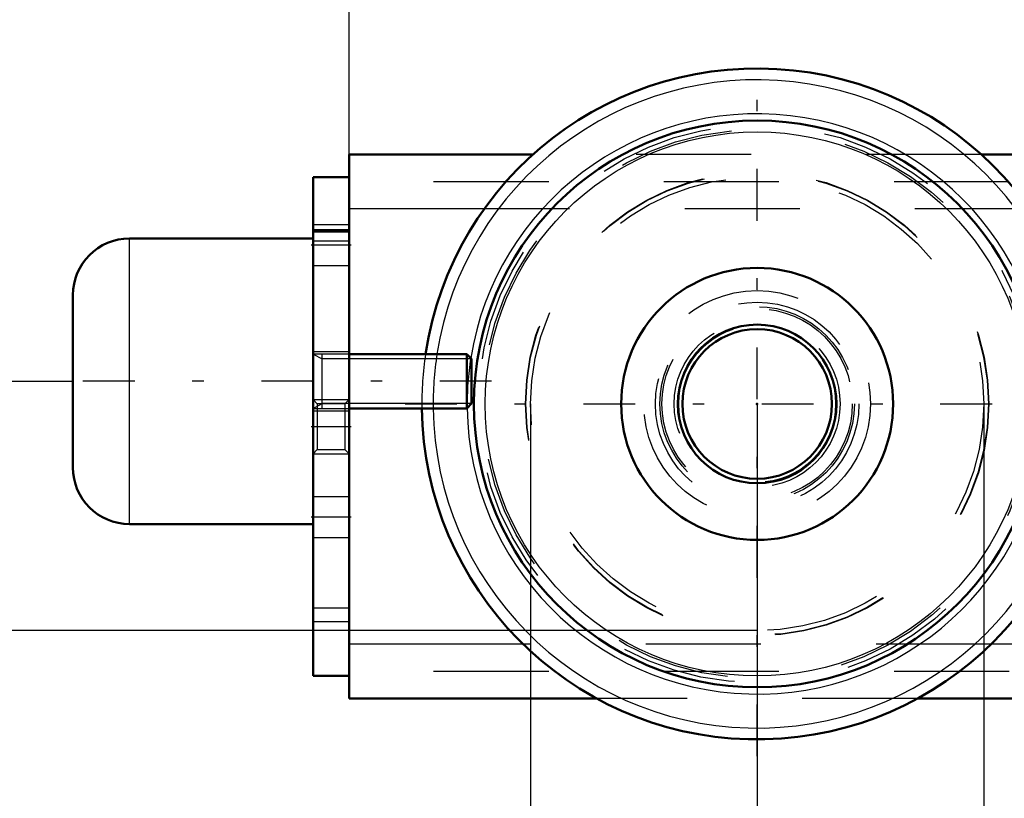
# Model space of a CAD drawing. Units: inches. Extents: x 13 to 178, y 14 to 176.
# Drawn here: x 121 to 130, y 63 to 70 of the extents above; entities that cross this region are included whole.
import ezdxf

# ---------------------------------------------------------------- set-up
doc = ezdxf.new("R2010")
doc.units = ezdxf.units.IN
doc.header["$MEASUREMENT"] = 0
doc.linetypes.add('Center', pattern=[1.5, 0.45, -0.5, 0.05, -0.5])
doc.linetypes.add('Dashed', pattern=[2, 1, -1])
for name, color, linetype, lineweight in [('2d ConnectionPoints', 7, 'Continuous', 50), ('AM_0', 7, 'Continuous', 50), ('AM_4', 3, 'Continuous', 25), ('AM_5', 3, 'Continuous', 25), ('AM_7', 7, 'Center', 25), ('AM_9', 6, 'Dashed', 25)]:
    doc.layers.add(name, color=color, linetype=linetype, lineweight=lineweight)
doc.dimstyles.get("Standard").update_dxf_attribs({"dimtxt": 0.18, "dimasz": 0.18, "dimexe": 0.18, "dimexo": 0.0625, "dimgap": 0.09, "dimtad": 0, "dimtih": 1, "dimtoh": 1, "dimdec": 4, "dimzin": 0, "dimdsep": 46, "dimtxsty": 'Standard', "dimcen": 0.09, "dimadec": 0, "dimazin": 0, "dimtfac": 1, "dimtdec": 4, "dimtofl": 0, "dimtmove": 0, "dimatfit": 3, "dimfxl": 0, "dimtolj": 1, "dimtzin": 0, "dimarcsym": 0})

# ---------------------------------------------------------------- blocks, each defined once
blk = doc.blocks.new('45_5771850_1_0_in_9Q8LG_1_1_GN_Wire_Rope_Hoist_900')
at = {"layer": 'AM_0'}
for p, q in [((123.989, 67.8707), (122.3946, 67.8707)), ((121.9025, 65.8826), (121.9025, 67.3786)), ((125.3248, 66.8668), (124.3039, 66.8668)), ((125.367, 66.8245), (125.3248, 66.8668)), ((125.3248, 66.3944), (125.3248, 66.8668)), ((125.367, 66.4366), (125.367, 66.8245)), ((124.3039, 66.3944), (125.3248, 66.3944)), ((125.3248, 66.3944), (125.367, 66.4366)), ((122.3946, 65.3904), (123.989, 65.3904))]:
    blk.add_line(p, q, dxfattribs=at)
for centre, start, end in [((122.3946, 67.3786), 90, 180), ((122.3946, 65.8826), 180, 270)]:
    blk.add_arc(centre, 0.4921, start, end, dxfattribs=at)
at = {"layer": 'AM_4'}
blk.add_line((122.3946, 65.3904), (122.3946, 67.8707), dxfattribs=at)
at = {"layer": 'AM_5'}
for p, q in [((123.9891, 66.8668), (124.0678, 66.8245)), ((124.0678, 66.3944), (124.0678, 66.8668)), ((124.3039, 66.8245), (124.0678, 66.8245)), ((125.367, 66.8245), (124.3039, 66.8245)), ((123.9891, 66.3944), (124.0678, 66.4366)), ((124.3039, 66.4366), (124.0678, 66.4366)), ((125.367, 66.4366), (124.3039, 66.4366))]:
    blk.add_line(p, q, dxfattribs=at)
at = {"layer": 'AM_7'}
blk.add_line((125.5403, 66.6306), (121.7292, 66.6306), dxfattribs=at)
at = {"layer": 'AM_9'}
for p, q in [((123.9891, 65.3904), (123.9891, 67.8707)), ((124.3039, 66.8668), (123.9891, 66.8668)), ((123.9891, 66.3944), (124.3039, 66.3944))]:
    blk.add_line(p, q, dxfattribs=at)
blk = doc.blocks.new('52_2425000410_0_in_9Q8LG_1_1_GN_Wire_Rope_Hoist_900')
at = {"layer": 'AM_0'}
for radius in [2.4606, 1.1811]:
    blk.add_circle((127.8473, 66.4337), radius, dxfattribs=at)
blk.add_arc((127.8473, 66.4337), 2.9134, 180.77429, 171.45138, dxfattribs=at)
at = {"layer": 'AM_4'}
blk.add_circle((127.8473, 66.4337), 2.3622, dxfattribs=at)
for radius, start, end in [(2.815, 180.80137, 171.15012), (2.5197, 180.82587, 170.89884)]:
    blk.add_arc((127.8473, 66.4337), radius, start, end, dxfattribs=at)
at = {"layer": 'AM_7'}
for p, q in [((127.8473, 63.3747), (127.8473, 69.4928)), ((124.7882, 66.4337), (130.9063, 66.4337))]:
    blk.add_line(p, q, dxfattribs=at)
at = {"layer": 'AM_9'}
for radius in [2.4214, 2.3824, 2.0124, 2.0084, 1.9685]:
    blk.add_circle((127.8473, 66.4337), radius, dxfattribs=at)
for radius, start, end in [(2.9134, 171.45138, 180.77429), (2.815, 171.15012, 180.80137), (2.5197, 170.89884, 180.82587)]:
    blk.add_arc((127.8473, 66.4337), radius, start, end, dxfattribs=at)
blk = doc.blocks.new('53_3437005230_0_in_9Q8LG_1_1_GN_Wire_Rope_Hoist_900')
at = {"layer": 'AM_0'}
for p, q in [((124.3039, 68.5991), (124.3039, 63.8747)), ((125.8981, 68.5991), (124.3039, 68.5991)), ((142.3719, 68.5991), (129.7964, 68.5991)), ((123.989, 68.4022), (123.989, 64.0715)), ((123.989, 68.4022), (124.3039, 68.4022)), ((123.989, 67.9298), (124.3039, 67.9298)), ((123.989, 64.0715), (124.3039, 64.0715)), ((126.4548, 63.8747), (124.3039, 63.8747)), ((157.7181, 63.8747), (129.2398, 63.8747))]:
    blk.add_line(p, q, dxfattribs=at)
for radius in [0.689, 0.6496]:
    blk.add_circle((127.8473, 66.4337), radius, dxfattribs=at)
at = {"layer": 'AM_4'}
for p, q in [((125.4762, 68.1267), (124.3039, 68.1267)), ((125.8141, 64.3471), (124.3039, 64.3471)), ((157.1442, 64.3471), (129.8804, 64.3471))]:
    blk.add_line(p, q, dxfattribs=at)
at = {"layer": 'AM_5'}
for p, q in [((123.989, 66.4731), (124.3039, 66.4731)), ((123.989, 66.0007), (124.3039, 66.0007))]:
    blk.add_line(p, q, dxfattribs=at)
at = {"layer": 'AM_7'}
for p, q in [((124.3197, 67.8117), (123.9732, 67.8117)), ((123.9732, 66.2369), (124.3197, 66.2369)), ((124.3197, 65.4495), (123.9732, 65.4495))]:
    blk.add_line(p, q, dxfattribs=at)
at = {"layer": 'AM_9'}
for p, q in [((129.7964, 68.5991), (125.8981, 68.5991)), ((166.0362, 68.3629), (124.3039, 68.3629)), ((130.2183, 68.1267), (125.4762, 68.1267)), ((124.3039, 67.9889), (123.989, 67.9889)), ((123.989, 67.9495), (124.3039, 67.9495)), ((123.989, 67.8511), (124.3039, 67.8511)), ((123.989, 67.6345), (124.3039, 67.6345)), ((124.3039, 66.8865), (123.989, 66.8865)), ((124.0263, 66.4358), (123.989, 66.4731)), ((124.3039, 66.4731), (124.2667, 66.4358)), ((124.2667, 66.4358), (124.0263, 66.4358)), ((124.0263, 66.4358), (124.0263, 66.0379)), ((124.2667, 66.4358), (124.2667, 66.0379)), ((123.989, 66.3747), (124.3039, 66.3747)), ((123.989, 66.0007), (124.0263, 66.0379)), ((124.0263, 66.0379), (124.2667, 66.0379)), ((124.2667, 66.0379), (124.3039, 66.0007)), ((124.3039, 65.6267), (123.989, 65.6267)), ((123.989, 65.2723), (124.3039, 65.2723)), ((123.989, 64.6621), (124.3039, 64.6621)), ((123.989, 64.544), (124.3039, 64.544)), ((129.8804, 64.3471), (125.8141, 64.3471)), ((166.0362, 64.1109), (124.3039, 64.1109)), ((129.2398, 63.8747), (126.4548, 63.8747))]:
    blk.add_line(p, q, dxfattribs=at)
for radius in [0.9843, 0.8839, 0.8445, 0.8268, 0.7205, 0.6815]:
    blk.add_circle((127.8473, 66.4337), radius, dxfattribs=at)
blk = doc.blocks.new('54_5771850_3_0_in_9Q8LG_1_1_GN_Wire_Rope_Hoist_900')
at = {"layer": 'AM_5'}
for p, q in [((123.9891, 66.8668), (124.0678, 66.8245)), ((124.0678, 66.3944), (124.0678, 66.8668)), ((125.367, 66.8245), (124.0678, 66.8245)), ((123.9891, 66.3944), (124.0678, 66.4366)), ((125.367, 66.4366), (124.0678, 66.4366))]:
    blk.add_line(p, q, dxfattribs=at)
blk = doc.blocks.new('57_3437004230_0_in_9Q8LG_1_1_GN_Wire_Rope_Hoist_900')
at = {"layer": 'AM_5'}
for p, q in [((123.989, 66.4731), (124.3039, 66.4731)), ((123.989, 66.0007), (124.3039, 66.0007))]:
    blk.add_line(p, q, dxfattribs=at)
blk = doc.blocks.new('*D112')
at = {"layer": 'AM_5', "color": 0, "lineweight": -2}
for p, q in [((127.8473, 64.4647), (106.4025, 64.4647)), ((106.4025, 63.9647), (106.4025, 58.5082)), ((106.4025, 47.6422), (106.4025, 53.0987)), ((146.9024, 47.1422), (106.4025, 47.1422))]:
    blk.add_line(p, q, dxfattribs=at)
at = {"layer": 'AM_5', "color": 0}
for points in [[(106.4858, 63.9647), (106.3191, 63.9647), (106.4025, 64.4647)], [(106.3191, 47.6422), (106.4858, 47.6422), (106.4025, 47.1422)]]:
    blk.add_solid(points, dxfattribs=at)
at = {"layer": 'Defpoints', "color": 0}
for p in [(127.8473, 64.4647), (106.9025, 47.1422), (146.9024, 47.1422)]:
    blk.add_point(p, dxfattribs=at)
at = {"layer": 'AM_5', "color": 0, "insert": (106.4025, 55.8035), "char_height": 1, "attachment_point": 5, "rotation": 90}
blk.add_mtext('\\A1;17.323', dxfattribs=at)
blk = doc.blocks.new('*D113')
at = {"layer": 'AM_5', "color": 0, "lineweight": -2}
for p, q in [((127.8473, 66.4337), (127.8473, 14.9575)), ((159.3433, 66.4337), (159.3433, 14.9575)), ((128.3473, 14.9575), (140.8191, 14.9575)), ((158.8433, 14.9575), (146.3715, 14.9575))]:
    blk.add_line(p, q, dxfattribs=at)
at = {"layer": 'AM_5', "color": 0}
for points in [[(128.3473, 15.0408), (128.3473, 14.8742), (127.8473, 14.9575)], [(158.8433, 14.8742), (158.8433, 15.0408), (159.3433, 14.9575)]]:
    blk.add_solid(points, dxfattribs=at)
at = {"layer": 'Defpoints', "color": 0}
for p in [(127.8473, 66.4337), (159.3433, 66.4337), (159.3433, 15.4575)]:
    blk.add_point(p, dxfattribs=at)
at = {"layer": 'AM_5', "color": 0, "insert": (143.5953, 14.9575), "char_height": 1, "attachment_point": 5}
blk.add_mtext('\\A1;31.496', dxfattribs=at)
blk = doc.blocks.new('*D115')
at = {"layer": 'AM_5', "color": 0, "lineweight": -2}
for p, q in [((124.3039, 66.8274), (124.3039, 101.2841)), ((124.8039, 101.2841), (142.3938, 101.2841)), ((165.5361, 101.2841), (147.9462, 101.2841)), ((166.0361, 66.2369), (166.0361, 101.2841))]:
    blk.add_line(p, q, dxfattribs=at)
at = {"layer": 'AM_5', "color": 0}
for points in [[(124.8039, 101.3675), (124.8039, 101.2008), (124.3039, 101.2841)], [(165.5361, 101.2008), (165.5361, 101.3675), (166.0361, 101.2841)]]:
    blk.add_solid(points, dxfattribs=at)
at = {"layer": 'Defpoints', "color": 0}
for p in [(166.0361, 100.7841), (124.3039, 66.8274), (166.0361, 66.2369)]:
    blk.add_point(p, dxfattribs=at)
at = {"layer": 'AM_5', "color": 0, "insert": (145.17, 101.2841), "char_height": 1, "attachment_point": 5}
blk.add_mtext('\\A1;41.732', dxfattribs=at)
blk = doc.blocks.new('*D117')
at = {"layer": 'AM_5', "color": 0, "lineweight": -2}
for p, q in [((144.9024, 80.7251), (106.4025, 80.7251)), ((106.4025, 80.2251), (106.4025, 74.8235)), ((106.4025, 64.9647), (106.4025, 70.3664)), ((127.8473, 64.4647), (106.4025, 64.4647))]:
    blk.add_line(p, q, dxfattribs=at)
at = {"layer": 'AM_5', "color": 0}
for points in [[(106.4858, 80.2251), (106.3191, 80.2251), (106.4025, 80.7251)], [(106.3191, 64.9647), (106.4858, 64.9647), (106.4025, 64.4647)]]:
    blk.add_solid(points, dxfattribs=at)
at = {"layer": 'Defpoints', "color": 0}
for p in [(106.9025, 80.7251), (144.9024, 80.7251), (127.8473, 64.4647)]:
    blk.add_point(p, dxfattribs=at)
at = {"layer": 'AM_5', "color": 0, "insert": (106.4025, 72.5949), "char_height": 1, "attachment_point": 5, "rotation": 90}
blk.add_mtext('\\A1;16.26', dxfattribs=at)
blk = doc.blocks.new('*D118')
at = {"layer": 'AM_5', "color": 0, "lineweight": -2}
for p, q in [((110.1025, 69.9296), (109.6025, 66.6296)), ((110.6025, 69.9296), (110.1025, 69.9296)), ((121.9025, 66.6296), (109.6025, 66.6296)), ((109.6025, 64.9647), (109.6025, 66.1296)), ((127.8473, 64.4647), (109.6025, 64.4647))]:
    blk.add_line(p, q, dxfattribs=at)
at = {"layer": 'AM_5', "color": 0}
for points in [[(109.6858, 66.1296), (109.5191, 66.1296), (109.6025, 66.6296)], [(109.5191, 64.9647), (109.6858, 64.9647), (109.6025, 64.4647)]]:
    blk.add_solid(points, dxfattribs=at)
at = {"layer": 'Defpoints', "color": 0}
for p in [(111.9025, 66.6296), (121.9025, 66.6296), (127.8473, 64.4647)]:
    blk.add_point(p, dxfattribs=at)
at = {"layer": 'AM_5', "color": 0, "insert": (111.4025, 69.9296), "char_height": 1, "attachment_point": 5, "rotation": 90}
blk.add_mtext('\\A1;2.165', dxfattribs=at)
blk = doc.blocks.new('*D119')
at = {"layer": 'AM_5', "color": 0, "lineweight": -2}
for p, q in [((125.8787, 66.4337), (125.8787, 50.9337)), ((129.8158, 66.4337), (129.8158, 50.9337)), ((125.8787, 50.9337), (124.8787, 50.9337)), ((129.3158, 50.9337), (126.3787, 50.9337))]:
    blk.add_line(p, q, dxfattribs=at)
at = {"layer": 'AM_5', "color": 0}
for points in [[(126.3787, 51.0171), (126.3787, 50.8504), (125.8787, 50.9337)], [(129.3158, 50.8504), (129.3158, 51.0171), (129.8158, 50.9337)]]:
    blk.add_solid(points, dxfattribs=at)
at = {"layer": 'Defpoints', "color": 0}
for p in [(125.8787, 66.4337), (129.8158, 66.4337), (125.8787, 51.4337)]:
    blk.add_point(p, dxfattribs=at)
at = {"layer": 'AM_5', "color": 0, "insert": (122.5787, 50.9337), "char_height": 1, "attachment_point": 5}
blk.add_mtext('\\A1;3.937', dxfattribs=at)

msp = doc.modelspace()

# ---------------------------------------------------------------- linework, layer by layer
at = {"layer": '2d ConnectionPoints'}
for p in [(123.98909, 66.63059), (123.98909, 66.63059), (123.98909, 66.63059), (127.84725, 66.43374), (127.84725, 66.43374), (127.84725, 66.43374)]:
    msp.add_point(p, dxfattribs=at)

# ---------------------------------------------------------------- block references
for name in ['52_2425000410_0_in_9Q8LG_1_1_GN_Wire_Rope_Hoist_900', '53_3437005230_0_in_9Q8LG_1_1_GN_Wire_Rope_Hoist_900', '45_5771850_1_0_in_9Q8LG_1_1_GN_Wire_Rope_Hoist_900', '57_3437004230_0_in_9Q8LG_1_1_GN_Wire_Rope_Hoist_900', '54_5771850_3_0_in_9Q8LG_1_1_GN_Wire_Rope_Hoist_900']:
    msp.add_blockref(name, (0, 0))

# ---------------------------------------------------------------- dimensions: what is measured, and where the dimension line sits
at = {"layer": 'AM_5'}
for base, p1, p2, text, picture, middle in [((166.03609, 101.28413), (124.30394, 66.82744), (166.03609, 66.23689), '41.732', '*D115', (145.17002, 101.28413)), ((125.87875, 50.93374), (129.81576, 66.43374), (125.87875, 66.43374), '3.937', '*D119', (122.57875, 50.93374)), ((159.34332, 14.9575), (127.84725, 66.43374), (159.34332, 66.43374), '31.496', '*D113', (143.59528, 14.9575))]:
    dim = msp.add_linear_dim(base=base, p1=p1, p2=p2, text=text, dimstyle='Standard', override={"dimtxt": 1, "dimasz": 0.5, "dimexe": 0, "dimexo": 0, "dimgap": 0.3}, dxfattribs=at)
    dim.commit()
    dim.dimension.update_dxf_attribs({"geometry": picture, "text_midpoint": middle, "dimtype": 160})
for base, p2, text, picture, middle in [((106.40247, 80.72512), (144.90237, 80.72512), '16.26', '*D117', (106.40247, 72.59493)), ((109.60247, 66.62959), (121.90247, 66.62959), '2.165', '*D118', (111.40247, 69.92959)), ((106.40247, 47.14223), (146.90237, 47.14223), '17.323', '*D112', (106.40247, 55.80349))]:
    dim = msp.add_linear_dim(base=base, p1=(127.84725, 64.46474), p2=p2, angle=90, text=text, dimstyle='Standard', override={"dimtxt": 1, "dimasz": 0.5, "dimexe": 0, "dimexo": 0, "dimgap": 0.3}, dxfattribs=at)
    dim.commit()
    dim.dimension.update_dxf_attribs({"geometry": picture, "text_midpoint": middle, "dimtype": 160, "text_rotation": 90})

doc.saveas('drawing.dxf')
